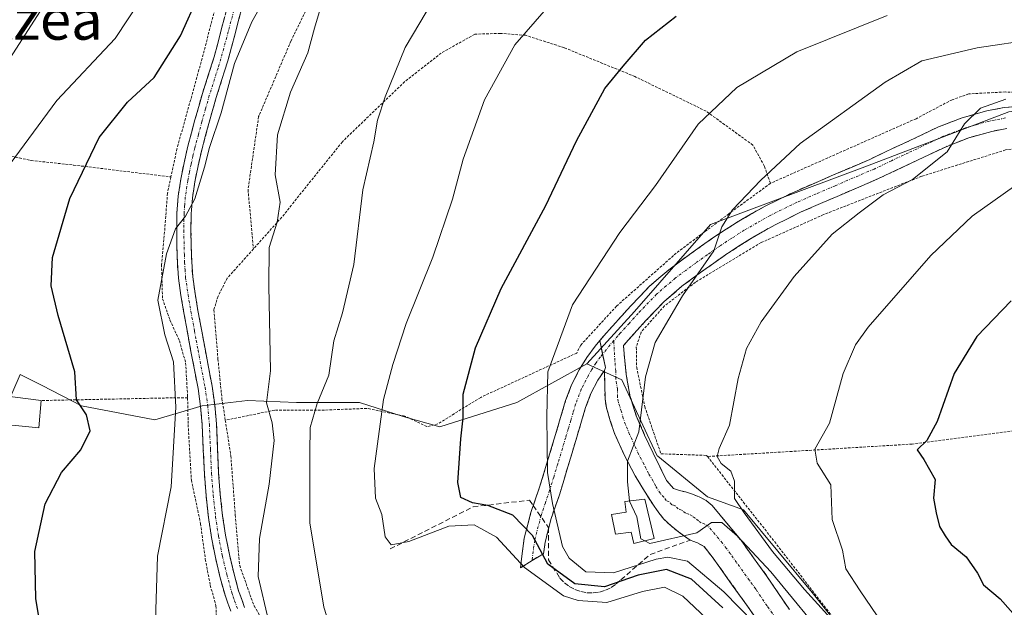
# Model space of a CAD drawing. Units: metres. Extents: x 589968 to 593394, y 4761411 to 4763770.
# Drawn here: x 591432 to 591623, y 4762809 to 4762923 of the extents above; entities that cross this region are included whole.
import ezdxf
from ezdxf.enums import TextEntityAlignment as Align

# ---------------------------------------------------------------- set-up
doc = ezdxf.new("R2010")
doc.units = ezdxf.units.M
doc.header["$MEASUREMENT"] = 0
for name, pattern in [('TRAZO_Y_PUNTO', [1, 0.5, -0.25, 0, -0.25]), ('TRAZOS', [0.75, 0.5, -0.25]), ('TRAZOSX2', [1.5, 1, -0.5])]:
    doc.linetypes.add(name, pattern=pattern)
for name, color, linetype, lineweight in [('Alambrada', 19, 'TRAZOS', 0), ('Camino', 19, 'TRAZOSX2', 0), ('Camino Cxs', 19, 'Continuous', 0), ('Camino eje', 19, 'TRAZO_Y_PUNTO', 0), ('Curva de nivel maestra', 36, 'Continuous', 30), ('Curva de nivel normal', 36, 'Continuous', 0), ('Depósito genérico', 232, 'Continuous', 0), ('Depósito genérico Cxs', 232, 'Continuous', 0), ('Edificación', 1, 'Continuous', 13), ('Edificación Cxs', 1, 'Continuous', 13), ('Obra de contención lineal', 1, 'TRAZOSX2', 13), ('Pastizal CxS', 92, 'Continuous', 0), ('Prado CxS', 92, 'Continuous', 0), ('Texto cartográfico', 19, 'Continuous', 0)]:
    doc.layers.add(name, color=color, linetype=linetype, lineweight=lineweight)
doc.styles.add('Arial', font='txt', dxfattribs={"height": 0.2})

# ---------------------------------------------------------------- blocks, each defined once
blk = doc.blocks.new('*U151')
at = {"layer": 'Prado CxS', "color": 92, "linetype": 'Continuous', "lineweight": 0}
blk.add_polyline3d([(591623.9929, 4762904.6719, 691.6802), (591596.0619, 4762894.0077, 689.3182), (591566.0993, 4762882.8357, 685.048), (591551.3683, 4762865.9719, 684.1225), (591542.1157, 4762855.7691, 682.699), (591528.5455, 4762848.3023, 679.1536), (591513.6157, 4762843.5549, 674.4721), (591506.4887, 4762845.5903, 672.4789), (591498.0057, 4762848.3023, 669.5678), (591485.7913, 4762848.3021, 664.7755), (591476.2889, 4762848.6417, 658.7922), (591467.4703, 4762847.6263, 655.8491), (591458.3073, 4762844.9107, 654.4947), (591444.0575, 4762847.6263, 650.1456), (591436.4171, 4762851.5543, 647.8599), (591432.1791, 4762853.7333, 646.303), (591425.3919, 4762838.1233, 646.9409)], dxfattribs=at)
blk = doc.blocks.new('*U185')
at = {"layer": 'Curva de nivel normal', "color": 36, "linetype": 'Continuous', "lineweight": 0}
blk.add_polyline3d([(591436.02, 4762924.09, 640), (591430.3, 4762915.23, 640)], dxfattribs=at)
blk = doc.blocks.new('*U187')
at = {"layer": 'Curva de nivel normal', "color": 36, "linetype": 'Continuous', "lineweight": 0}
blk.add_polyline3d([(591550.442, 4762829.1502, 685), (591550.42, 4762829.2, 685), (591550, 4762832.91, 685), (591550.01, 4762836.91, 685), (591552.24, 4762842.58, 685), (591553.52, 4762853.24, 685), (591555.38, 4762859.93, 685), (591560.68, 4762868.95, 685), (591566.79, 4762877.71, 685), (591568.3, 4762882.35, 685), (591570.38, 4762885.66, 685), (591575.86, 4762891.4, 685), (591583.51, 4762898.54, 685), (591600, 4762910.46, 685), (591607.15, 4762914.62, 685), (591617.9, 4762917.08, 685), (591640.52, 4762920.45, 685)], dxfattribs=at)
blk = doc.blocks.new('*U189')
at = {"layer": 'Curva de nivel normal', "color": 36, "linetype": 'Continuous', "lineweight": 0}
blk.add_polyline3d([(591565.3, 4762806.41, 670), (591560.74, 4762810.69, 670), (591557.22, 4762812.46, 670), (591552.91, 4762811.61, 670), (591546.04, 4762809.46, 670), (591540.43, 4762809.82, 670), (591537.59, 4762810.79, 670), (591530.01, 4762816.25, 670), (591524.57, 4762822.14, 670), (591520.26, 4762824.52, 670), (591515.32, 4762824.26, 670), (591507.61, 4762821.31, 670), (591504.16, 4762820.67, 670), (591502.97, 4762822.21, 670), (591502.32, 4762826.55, 670), (591501.14, 4762829.7, 670), (591500.87, 4762835.44, 670), (591502.65, 4762848.89, 670), (591504.49, 4762855.65, 670), (591507.07, 4762863.63, 670), (591512.22, 4762876.5, 670), (591516.04, 4762887.77, 670), (591518.16, 4762895.5, 670), (591522.29, 4762906.99, 670), (591528.13, 4762917.71, 670), (591538.26, 4762929.32, 670)], dxfattribs=at)
blk = doc.blocks.new('*U191')
at = {"layer": 'Curva de nivel normal', "color": 36, "linetype": 'Continuous', "lineweight": 0}
blk.add_polyline3d([(591522.0553, 4762756.7239, 665), (591520, 4762759.92, 665), (591514.7, 4762765.78, 665), (591508.8, 4762775.38, 665), (591501.77, 4762783.68, 665), (591496.17, 4762792.69, 665), (591491.1, 4762808.57, 665), (591488.38, 4762824.91, 665), (591488.37, 4762838.58, 665), (591488.47, 4762843.44, 665), (591489.8, 4762848.06, 665), (591492.06, 4762853.56, 665), (591493.01, 4762860.27, 665), (591494.72, 4762865.7, 665), (591496.9, 4762875.08, 665), (591498.66, 4762889.53, 665), (591500.8, 4762898.9, 665), (591501.49, 4762903.07, 665), (591503.02, 4762907.58, 665), (591506.88, 4762917.18, 665), (591516.45, 4762933.32, 665)], dxfattribs=at)
blk = doc.blocks.new('*U192')
at = {"layer": 'Curva de nivel normal', "color": 36, "linetype": 'Continuous', "lineweight": 0}
blk.add_polyline3d([(591592.03, 4762803.48, 690), (591584.39, 4762811.96, 690), (591578.15, 4762819.39, 690), (591572.63, 4762826.86, 690), (591570.75, 4762829.66, 690), (591570.76, 4762832.99, 690), (591570.04, 4762834.93, 690), (591568.2, 4762836.43, 690), (591567.42, 4762837.81, 690), (591567.83, 4762839.35, 690), (591569.83, 4762843.89, 690), (591571.49, 4762852.94, 690), (591573.11, 4762858.76, 690), (591575.94, 4762863.91, 690), (591582.38, 4762872.76, 690), (591589.75, 4762880.98, 690), (591594.96, 4762885.1, 690), (591599.65, 4762888.58, 690), (591605.31, 4762891.58, 690), (591612.06, 4762896.91, 690), (591615.39, 4762902.36, 690), (591618.51, 4762905.38, 690), (591623.44, 4762907.13, 690)], dxfattribs=at)
blk = doc.blocks.new('*U194')
at = {"layer": 'Curva de nivel normal', "color": 36, "linetype": 'Continuous', "lineweight": 0}
blk.add_polyline3d([(591480.38, 4762806, 660), (591478.38, 4762814.51, 660), (591478.61, 4762821.91, 660), (591480.51, 4762832.45, 660), (591481.44, 4762840.92, 660), (591481.1, 4762844.32, 660), (591480, 4762848.22, 660), (591480.76, 4762854.44, 660), (591480.41, 4762870.91, 660), (591480.47, 4762878.36, 660), (591482.04, 4762883.27, 660), (591482.65, 4762887.18, 660), (591481.66, 4762892.44, 660), (591482.08, 4762900.23, 660), (591484.62, 4762908.49, 660), (591487.97, 4762916.16, 660), (591489.3, 4762920.9, 660), (591490.36, 4762924.62, 660)], dxfattribs=at)
blk = doc.blocks.new('*U198')
at = {"layer": 'Curva de nivel normal', "color": 36, "linetype": 'Continuous', "lineweight": 0}
blk.add_polyline3d([(591458.42, 4762805.98, 655), (591458.85, 4762818.46, 655), (591461.48, 4762831.92, 655), (591462.41, 4762847.36, 655), (591461.94, 4762856.17, 655), (591460.22, 4762861.44, 655), (591458.9, 4762868.13, 655), (591460.57, 4762877.1, 655), (591462.34, 4762881.99, 655), (591464.27, 4762884.47, 655), (591466.04, 4762887.81, 655), (591467.96, 4762893.93, 655), (591468.89, 4762897.78, 655), (591471.18, 4762904.48, 655), (591473.79, 4762914.04, 655), (591477.13, 4762922.16, 655), (591486.85, 4762939.35, 655)], dxfattribs=at)
blk = doc.blocks.new('*U199')
at = {"layer": 'Curva de nivel normal', "color": 36, "linetype": 'Continuous', "lineweight": 0}
blk.add_polyline3d([(591455.51, 4762926.41, 645), (591450.63, 4762918.92, 645), (591439.3, 4762906.86, 645), (591429.34, 4762893.36, 645), (591423.97, 4762878.3, 645), (591420.8, 4762862.38, 645), (591421.06, 4762853.53, 645), (591422.96, 4762848.24, 645), (591423.14, 4762841.24, 645), (591422.05, 4762834.86, 645), (591420.11, 4762828.02, 645), (591418.48, 4762818.52, 645), (591418.06, 4762806.57, 645), (591419.48, 4762794.23, 645), (591418.71, 4762787.68, 645), (591419.5, 4762783.28, 645), (591423.77, 4762774.36, 645), (591426.74, 4762769.66, 645), (591428.52, 4762766.58, 645), (591431.07, 4762763.19, 645), (591432.55, 4762760.81, 645), (591434.37, 4762758.26, 645), (591434.5007, 4762757.9174, 645)], dxfattribs=at)
blk = doc.blocks.new('*U202')
at = {"layer": 'Curva de nivel normal', "color": 36, "linetype": 'Continuous', "lineweight": 0}
blk.add_polyline3d([(591580.46, 4762799.52, 680), (591568.72, 4762811.55, 680), (591561.63, 4762817.49, 680), (591557.86, 4762818.23, 680), (591555.55, 4762817.87, 680), (591547.3, 4762815.2, 680), (591541.91, 4762815.41, 680), (591538.71, 4762818.08, 680), (591537.4, 4762820.3, 680), (591535.44, 4762828.68, 680), (591534.47, 4762834.67, 680), (591534.35, 4762845.56, 680), (591534.54, 4762854.24, 680), (591539.32, 4762867.24, 680), (591548.54, 4762881.24, 680), (591555.43, 4762890.41, 680), (591563.73, 4762902.28, 680), (591571.23, 4762909.4, 680), (591582.88, 4762916.33, 680), (591600.38, 4762923.36, 680)], dxfattribs=at)
blk = doc.blocks.new('*U204')
at = {"layer": 'Curva de nivel maestra', "color": 36, "linetype": 'Continuous', "lineweight": 30}
blk.add_polyline3d([(591568.54, 4762808.44, 675), (591562.46, 4762814.02, 675), (591557.58, 4762815.85, 675), (591552.06, 4762814.75, 675), (591545.54, 4762812.48, 675), (591539.83, 4762813.07, 675), (591534.58, 4762816.9, 675), (591531.58, 4762822.48, 675), (591527.8, 4762826.4, 675), (591522.92, 4762828.27, 675), (591519.96, 4762828.8, 675), (591517.69, 4762829.84, 675), (591517.09, 4762832.74, 675), (591517.67, 4762841.25, 675), (591518.12, 4762845.28, 675), (591518.13, 4762849.92, 675), (591520.55, 4762858.91, 675), (591525.48, 4762870.4, 675), (591534.2, 4762886.54, 675), (591540.11, 4762899.06, 675), (591545.63, 4762909.24, 675), (591549.18, 4762913.57, 675), (591553.51, 4762918.57, 675), (591559.46, 4762923.24, 675)], dxfattribs=at)
blk = doc.blocks.new('*U206')
at = {"layer": 'Curva de nivel maestra', "color": 36, "linetype": 'Continuous', "lineweight": 30}
blk.add_polyline3d([(591436.94, 4762799.58, 650), (591435.18, 4762810.24, 650), (591435.04, 4762819.34, 650), (591437.05, 4762828.62, 650), (591440.21, 4762834.71, 650), (591443.94, 4762839.08, 650), (591445.78, 4762842.8, 650), (591445.04, 4762845.91, 650), (591443.11, 4762848.82, 650), (591442.76, 4762854.2, 650), (591439.52, 4762865.16, 650), (591438.16, 4762870.91, 650), (591438.46, 4762876.4, 650), (591441.79, 4762887.87, 650), (591447.52, 4762899.73, 650), (591452.98, 4762906.58, 650), (591458.17, 4762911.33, 650), (591463.27, 4762919.47, 650), (591470.37, 4762935.29, 650)], dxfattribs=at)

msp = doc.modelspace()

# ---------------------------------------------------------------- linework, layer by layer
at = {"layer": 'Alambrada', "color": 19, "linetype": 'TRAZOS', "lineweight": 0}
for points in [[(591559.46, 4763042.33, 645.12), (591557.8, 4763039.65, 645.04), (591553.87, 4763036, 644.67), (591544.78, 4763027.41, 644.56), (591536.38, 4763018.8, 645.38), (591525.82, 4763006.86, 645.93), (591517.16, 4762996.83, 645.88), (591509.53, 4762983.44, 646.75), (591505.69, 4762976.3, 646.89), (591501.93, 4762971.71, 647.59), (591497.82, 4762968.5, 647.97), (591494.56, 4762966.13, 648.2), (591490.48, 4762962.85, 648.82), (591487.41, 4762959.85, 649.02), (591484.64, 4762955.89, 649.23), (591480.09, 4762949.66, 649.73), (591476.28, 4762942.21, 650.25), (591474.46, 4762936.57, 650.72), (591472.76, 4762932.76, 650.96), (591470.73, 4762927.42, 651.11), (591466.87, 4762912.84, 652.48), (591462.6, 4762897.54, 653.6), (591461.42, 4762892.05, 654.09)], [(591569.28, 4763007.72, 649.2), (591569.01, 4763007.72, 649.16), (591565.96, 4763007.23, 648.86), (591560.65, 4763005.23, 649.28), (591554.32, 4763000.68, 650.89), (591548.6, 4762997.68, 651.55), (591543.03, 4762993.17, 652.45), (591537.69, 4762986.72, 653.7), (591533.73, 4762979.09, 654.07), (591528.85, 4762973.19, 654.84), (591521.03, 4762966.26, 655.57), (591511.53, 4762956.66, 656.42), (591500.23, 4762944.93, 657.62), (591491.85, 4762933.01, 659.36), (591484.71, 4762918.43, 658.69), (591478.44, 4762903.77, 658.76), (591476.39, 4762889.56, 658.9), (591477.43, 4762878.08, 658.83)], [(591416.28, 4762951.81, 642.69), (591415.05, 4762946.18, 640.51), (591413.44, 4762939.65, 638.8), (591412.32, 4762933.15, 637.89), (591410.98, 4762926.23, 636.69), (591410.6, 4762920.5, 635.65), (591410.57, 4762919.43, 635.48), (591410.46, 4762916.43, 635.3), (591410.96, 4762912.22, 635.68), (591411.91, 4762908.49, 637.06), (591413.1, 4762905.66, 637.89), (591414.62, 4762903.65, 638.67), (591417.51, 4762901.73, 639.77), (591421.71, 4762899.42, 641.58), (591429.8, 4762896.21, 644.6), (591434.28, 4762895.25, 646.25), (591442.55, 4762894.36, 649.45), (591461.42, 4762892.05, 654.09)], [(591577.76, 4762890.82, 685.27), (591576.57, 4762894.18, 684.28), (591574.35, 4762898.23, 682.87), (591565.27, 4762904.82, 679.83), (591551.46, 4762911.54, 675.69), (591537.71, 4762917.14, 671.98), (591530.26, 4762919.54, 670.4), (591525.35, 4762919.92, 669.11), (591520.39, 4762919.76, 668.11), (591513.89, 4762916.1, 667.18), (591506.78, 4762910.54, 665.92), (591494.69, 4762898.9, 663.04), (591482.96, 4762884.26, 660.11), (591477.43, 4762878.08, 658.83)], [(591655.62, 4762908.09, 691.02), (591651.35, 4762908.09, 690.72), (591631.8, 4762908.48, 689.74), (591623.32, 4762908.54, 689.1), (591616.23, 4762908.18, 688.45), (591613.01, 4762907.04, 688.43), (591606.02, 4762903.36, 688.35), (591577.76, 4762890.82, 685.27)], [(591679.26, 4762888.09, 696.7), (591678.52, 4762899.61, 693.19), (591657.19, 4762899.56, 693.31), (591638.55, 4762899.66, 693.06), (591623.39, 4762897.3, 692.15), (591607.1, 4762892.18, 690.06), (591588.06, 4762884.74, 688.56), (591575.96, 4762879.3, 687.03), (591563.21, 4762871.61, 685.11), (591557.21, 4762867.04, 684.12), (591552.67, 4762861.94, 683.63), (591551.73, 4762859.03, 683.93), (591551.8, 4762855.1, 684.13), (591553.37, 4762847.47, 684.87), (591556.51, 4762838.32, 686.01), (591565.36, 4762838.01, 689.14), (591565.53, 4762837.81, 689.17)], [(591461.42, 4762892.05, 654.09), (591460.76, 4762888.9, 654.22), (591460.19, 4762881.38, 654.63), (591459.6, 4762875.06, 654.9), (591459.8, 4762868.42, 655.14), (591461.24, 4762864.26, 655.18), (591463.1, 4762860.25, 655.21), (591464.28, 4762855.97, 655.3), (591464.64, 4762849.83, 655.28), (591464.66, 4762849.19, 655.27)], [(591577.76, 4762890.82, 685.27), (591569.68, 4762884.9, 684.55), (591559.48, 4762877.28, 683.54), (591547.87, 4762866.96, 682.13), (591540.94, 4762859.41, 681.59), (591540.17, 4762857.88, 681.43), (591521.53, 4762849.28, 675.88), (591513.24, 4762844.13, 673.54), (591511.08, 4762843.6, 672.88), (591506.82, 4762845.63, 671.4), (591499.44, 4762847.14, 668.9), (591491.19, 4762846.8, 665.65), (591481.59, 4762846.8, 660.46), (591471.98, 4762844.83, 656.05)], [(591679.26, 4762888.09, 696.7), (591680.05, 4762875.99, 700.04), (591681.88, 4762856.18, 706.35), (591681.85, 4762852.8, 706.88), (591681.19, 4762851.55, 707.26), (591679.71, 4762850.9, 707.49), (591673.17, 4762849.19, 707.89), (591657.12, 4762846.93, 707.81), (591628.73, 4762843.27, 704.64), (591605.26, 4762840.21, 699.26), (591581.94, 4762838.79, 693.32), (591565.53, 4762837.81, 689.17)], [(591477.43, 4762878.08, 658.83), (591472.35, 4762872.4, 657.05), (591470.57, 4762868.9, 656.66), (591469.75, 4762866.24, 656.49), (591470.02, 4762863.11, 656.53), (591470.55, 4762856.71, 656.31), (591471.32, 4762849.06, 655.88), (591471.98, 4762844.83, 656.05)], [(591464.66, 4762849.19, 655.27), (591461.71, 4762849.18, 654.82), (591436.26, 4762848.66, 646.87)], [(591464.66, 4762849.19, 655.27), (591464.77, 4762843.98, 655.31), (591465.39, 4762833.22, 656.08), (591467.19, 4762824.76, 656.59), (591468.1, 4762817.86, 656.94), (591469.07, 4762812.8, 657.25), (591470.15, 4762808.8, 657.59), (591470.34, 4762804.94, 657.54), (591469.35, 4762800.98, 657.07), (591467.64, 4762791.99, 656.03), (591467.74, 4762778.93, 654.74), (591467.67, 4762771.43, 653.27), (591455.27, 4762766.28, 649.7), (591449.89, 4762764.05, 648.9)], [(591471.98, 4762844.83, 656.05), (591473.05, 4762837.93, 656.61), (591473.92, 4762826.45, 657.76), (591474.77, 4762816.66, 658.42), (591477.55, 4762808.79, 658.88), (591481.6, 4762802.05, 660.1), (591487.26, 4762793.22, 660.55), (591493.8, 4762788.19, 662.43), (591506.8, 4762778.4, 664.68), (591522.44, 4762766.77, 666.96), (591525.77, 4762766.81, 667.41)], [(591565.53, 4762837.81, 689.17), (591578.55, 4762821.28, 690.93), (591593.48, 4762801.91, 689.43), (591604.21, 4762787.04, 688.46), (591614.64, 4762774.33, 688.13), (591623.14, 4762766.42, 688.82), (591623.19, 4762762.97, 687.36), (591640.92, 4762756.08, 687.77), (591663.14, 4762746.33, 687.54), (591681.45, 4762736.94, 685.95), (591686.6, 4762732.96, 685.26)]]:
    msp.add_polyline3d(points, dxfattribs=at)
at = {"layer": 'Camino', "color": 19, "linetype": 'TRAZOSX2', "lineweight": 0}
for points in [[(591473.04, 4762807.78), (591472.47, 4762809.34), (591471.92, 4762810.9), (591470.93, 4762814.53), (591470.05, 4762818.19), (591469.3, 4762822.05), (591468.71, 4762825.94), (591468.25, 4762830.16), (591467.91, 4762834.39), (591467.71, 4762839.17), (591467.49, 4762843.95), (591467.18, 4762847.49), (591466.68, 4762850.99), (591465.32, 4762858.19), (591463.94, 4762865.67), (591463.37, 4762869.02), (591462.9, 4762872.39), (591462.68, 4762875.41), (591462.6, 4762878.43), (591462.54, 4762881.71), (591462.58, 4762884.99), (591462.84, 4762888.31), (591463.33, 4762891.6), (591463.97, 4762894.82), (591464.72, 4762898.02), (591466.09, 4762903.15), (591467.54, 4762908.24), (591469.8, 4762915.36), (591471.2, 4762920.58), (591472.58, 4762925.81)], [(591475.25, 4762925.04), (591473.88, 4762919.86), (591472.46, 4762914.58), (591471.32, 4762910.96), (591470.2, 4762907.44), (591468.76, 4762902.41), (591467.42, 4762897.34), (591466.68, 4762894.24), (591466.07, 4762891.12), (591465.6, 4762887.99), (591465.35, 4762884.87), (591465.31, 4762881.72), (591465.37, 4762878.5), (591465.46, 4762875.55), (591465.66, 4762872.68), (591466.11, 4762869.44), (591466.67, 4762866.15), (591467.36, 4762862.43), (591468.04, 4762858.7), (591468.72, 4762855.11), (591469.42, 4762851.45), (591469.94, 4762847.81), (591470.26, 4762844.14), (591470.48, 4762839.29), (591470.68, 4762834.56), (591471.01, 4762830.42), (591471.46, 4762826.3), (591472.03, 4762822.52), (591472.76, 4762818.78), (591473.62, 4762815.22), (591474.57, 4762811.73), (591475.09, 4762810.27), (591475.73, 4762808.51)], [(591544.65, 4762860.29), (591545.39, 4762861.17), (591547.08, 4762863.07), (591550.59, 4762866.97), (591554.23, 4762870.77), (591558.02, 4762874.04), (591562.05, 4762877.01), (591566.76, 4762880.34), (591571.6, 4762883.47), (591576.74, 4762886.39), (591582.02, 4762888.99), (591589.51, 4762892.24), (591597.01, 4762895.46), (591603.68, 4762898.6), (591610.36, 4762901.76), (591614.97, 4762903.54), (591619.76, 4762904.88), (591623.09, 4762905.53), (591626.44, 4762905.79)], [(591623.64, 4762901.46), (591620.71, 4762900.89), (591616.26, 4762899.65), (591611.97, 4762897.99), (591598.7, 4762891.72), (591591.14, 4762888.47), (591583.74, 4762885.27), (591578.65, 4762882.76), (591573.73, 4762879.97), (591569.05, 4762876.95), (591564.45, 4762873.69), (591560.58, 4762870.83), (591557.05, 4762867.79), (591553.59, 4762864.18), (591550.13, 4762860.35), (591549.23, 4762859.32), (591549.35, 4762857.75), (591549.78, 4762853.7), (591550.5, 4762849.67), (591551.73, 4762845.71), (591553.35, 4762841.91), (591554.97, 4762838.43), (591556.71, 4762834.99), (591557.61, 4762833.11), (591558.95, 4762831.6), (591560.1, 4762831.19), (591561.27, 4762830.91), (591562.6, 4762830.47), (591563.92, 4762829.99), (591565.29, 4762829.28), (591566.47, 4762828.27), (591571.99, 4762821.6), (591577.01, 4762814.64), (591581.43, 4762808.12)], [(591531.49, 4762817.6), (591529.23, 4762816.18), (591529.47, 4762817.94), (591530, 4762821.95), (591531.28, 4762826.93), (591532.96, 4762831.83), (591534.52, 4762836.95), (591536.07, 4762842.08), (591537.04, 4762845.36), (591538.02, 4762848.64), (591539.18, 4762851.68), (591540.66, 4762854.59), (591542.1, 4762857), (591543.75, 4762859.23), (591544.65, 4762860.29)], [(591545.56, 4762854.52), (591544.25, 4762852.61), (591542.93, 4762850.02), (591541.9, 4762847.32), (591540.97, 4762844.19), (591539.99, 4762840.9), (591538.44, 4762835.77), (591536.86, 4762830.56), (591535.21, 4762825.76), (591534.03, 4762821.17), (591533.73, 4762818.94), (591531.49, 4762817.6)], [(591576.36, 4762804.47), (591572.76, 4762809.49), (591570.36, 4762812.85), (591567.96, 4762816.23), (591566.45, 4762818.33), (591564.88, 4762820.32), (591563.61, 4762821.03), (591562.2, 4762821.59), (591561.06, 4762822.35), (591559.94, 4762823.17), (591558.47, 4762824.33), (591557.09, 4762825.63), (591556.09, 4762826.86), (591555.19, 4762828.16), (591553.29, 4762831.07), (591551.51, 4762834.03), (591549.38, 4762838.1), (591547.52, 4762842.29), (591546.66, 4762844.75), (591545.94, 4762847.25), (591545.66, 4762849.01), (591545.56, 4762854.52)]]:
    msp.add_lwpolyline(points, dxfattribs=at)
at = {"layer": 'Camino Cxs', "color": 19, "linetype": 'Continuous', "lineweight": 0}
msp.add_lwpolyline([(591544.65, 4762860.29), (591545.76, 4762855.05), (591545.56, 4762854.52)], dxfattribs=at)
msp.add_lwpolyline([(591544.65, 4762860.29), (591545.76, 4762855.05), (591545.56, 4762854.52)], dxfattribs=at)
for points in [[(591475.25, 4762925.04, 652.88), (591474.57, 4762922.45, 653.27), (591473.88, 4762919.86, 653.53), (591473.17, 4762917.22, 653.68), (591472.46, 4762914.58, 653.67), (591471.32, 4762910.96, 653.7), (591470.2, 4762907.44, 654.16), (591469.48, 4762904.93, 654.23), (591468.76, 4762902.41, 654.3), (591468.09, 4762899.88, 654.36), (591467.42, 4762897.34, 654.32), (591466.68, 4762894.24, 654.22), (591466.07, 4762891.12, 654.57), (591465.6, 4762887.99, 654.98), (591465.35, 4762884.87, 655.16), (591465.31, 4762881.72, 655.42), (591465.37, 4762878.5, 655.75), (591465.46, 4762875.55, 655.73), (591465.66, 4762872.68, 655.72), (591466.11, 4762869.44, 655.75), (591466.67, 4762866.15, 655.77), (591467.36, 4762862.43, 655.88), (591468.04, 4762858.7, 655.98), (591468.72, 4762855.11, 655.93), (591469.42, 4762851.45, 655.84), (591469.94, 4762847.81, 655.77), (591470.26, 4762844.14, 655.84), (591470.48, 4762839.29, 656.13), (591470.68, 4762834.56, 656.49), (591471.01, 4762830.42, 656.72), (591471.46, 4762826.3, 656.97), (591472.03, 4762822.52, 657.39), (591472.76, 4762818.78, 657.89), (591473.62, 4762815.22, 658.13), (591474.57, 4762811.73, 658.24), (591475.09, 4762810.27, 658.27), (591475.73, 4762808.51, 658.29)], [(591473.04, 4762807.78, 658.07), (591472.47, 4762809.34, 658.02), (591471.92, 4762810.9, 657.93), (591470.93, 4762814.53, 657.63), (591470.05, 4762818.19, 657.29), (591469.3, 4762822.05, 656.96), (591468.71, 4762825.94, 656.7), (591468.25, 4762830.16, 656.54), (591467.91, 4762834.39, 656.47), (591467.71, 4762839.17, 656.08), (591467.49, 4762843.95, 655.77), (591467.18, 4762847.49, 655.63), (591466.68, 4762850.99, 655.59), (591466, 4762854.59, 655.55), (591465.32, 4762858.19, 655.49), (591464.63, 4762861.93, 655.45), (591463.94, 4762865.67, 655.5), (591463.37, 4762869.02, 655.56), (591462.9, 4762872.39, 655.5), (591462.68, 4762875.41, 655.42), (591462.6, 4762878.43, 655.32), (591462.54, 4762881.71, 655.05), (591462.58, 4762884.99, 654.8), (591462.84, 4762888.31, 654.59), (591463.33, 4762891.6, 654.28), (591463.97, 4762894.82, 653.95), (591464.72, 4762898.02, 653.69), (591465.41, 4762900.59, 653.52), (591466.09, 4762903.15, 653.44), (591466.82, 4762905.7, 653.44), (591467.54, 4762908.24, 653.45), (591468.67, 4762911.8, 653), (591469.8, 4762915.36, 652.67), (591470.5, 4762917.97, 652.59), (591471.2, 4762920.58, 652.46), (591471.89, 4762923.2, 652.4)], [(591574.56, 4762806.98, 679.9), (591572.76, 4762809.49, 680.97), (591570.36, 4762812.85, 681.2), (591567.96, 4762816.23, 681.7), (591566.45, 4762818.33, 683.54), (591564.88, 4762820.32, 683.22), (591563.61, 4762821.03, 683.12), (591562.2, 4762821.59, 683.22), (591561.06, 4762822.35, 684.05), (591559.94, 4762823.17, 685.24), (591558.47, 4762824.33, 685.88), (591557.09, 4762825.63, 686.02), (591556.09, 4762826.86, 685.95), (591555.19, 4762828.16, 685.7), (591553.29, 4762831.07, 685.35), (591551.51, 4762834.03, 685.23), (591549.38, 4762838.1, 684.3), (591547.52, 4762842.29, 683.59), (591546.66, 4762844.75, 683.32), (591545.94, 4762847.25, 683.08), (591545.66, 4762849.01, 682.91), (591545.61, 4762851.77, 682.66), (591545.56, 4762854.52, 682.44), (591545.76, 4762855.05, 682.44), (591545.2, 4762857.67, 682.24), (591544.65, 4762860.29, 682.13), (591545.39, 4762861.17, 682.24), (591547.08, 4762863.07, 682.56), (591548.84, 4762865.02, 682.55), (591550.59, 4762866.97, 682.74), (591552.41, 4762868.87, 683), (591554.23, 4762870.77, 683.02), (591556.13, 4762872.41, 683.29), (591558.02, 4762874.04, 683.53), (591560.04, 4762875.53, 683.82), (591562.05, 4762877.01, 684.23), (591564.41, 4762878.68, 684.44), (591566.76, 4762880.34, 684.57), (591569.18, 4762881.91, 684.85), (591571.6, 4762883.47, 685.27), (591574.17, 4762884.93, 685.37), (591576.74, 4762886.39, 685.74), (591579.38, 4762887.69, 686), (591582.02, 4762888.99, 686.11), (591585.77, 4762890.62, 686.34), (591589.51, 4762892.24, 686.76), (591593.26, 4762893.85, 687.22), (591597.01, 4762895.46, 687.67), (591600.35, 4762897.03, 688.04), (591603.68, 4762898.6, 688.47), (591607.02, 4762900.18, 688.84), (591610.36, 4762901.76, 689.22), (591614.97, 4762903.54, 689.83), (591619.76, 4762904.88, 689.95), (591623.09, 4762905.53, 690.04), (591626.44, 4762905.79, 690.24)], [(591623.64, 4762901.46, 691.11), (591620.71, 4762900.89, 690.85), (591616.26, 4762899.65, 690.22), (591611.97, 4762897.99, 689.83), (591607.55, 4762895.9, 689.35), (591603.12, 4762893.81, 688.59), (591598.7, 4762891.72, 688.56), (591594.92, 4762890.1, 688.2), (591591.14, 4762888.47, 687.11), (591587.44, 4762886.87, 687.43), (591583.74, 4762885.27, 687.21), (591581.2, 4762884.02, 686.68), (591578.65, 4762882.76, 686.48), (591576.19, 4762881.37, 686.44), (591573.73, 4762879.97, 686.06), (591571.39, 4762878.46, 685.32), (591569.05, 4762876.95, 685.42), (591566.75, 4762875.32, 685.42), (591564.45, 4762873.69, 685.09), (591560.58, 4762870.83, 684.57), (591557.05, 4762867.79, 683.92), (591555.32, 4762865.99, 683.84), (591553.59, 4762864.18, 683.59), (591551.86, 4762862.27, 683.31), (591550.13, 4762860.35, 683.26), (591549.23, 4762859.32, 683.14), (591549.35, 4762857.75, 683.29), (591549.78, 4762853.7, 683.58), (591550.5, 4762849.67, 683.91), (591551.73, 4762845.71, 684.42), (591553.35, 4762841.91, 685.22), (591554.97, 4762838.43, 685.7), (591556.71, 4762834.99, 685.89), (591557.61, 4762833.11, 686.05), (591558.95, 4762831.6, 686.22), (591560.1, 4762831.19, 686.31), (591561.27, 4762830.91, 686.37), (591562.6, 4762830.47, 686.43), (591563.92, 4762829.99, 686.43), (591565.29, 4762829.28, 686.26), (591566.47, 4762828.27, 685.89), (591569.23, 4762824.94, 685.61), (591571.99, 4762821.6, 684.85), (591574.5, 4762818.12, 685.67), (591577.01, 4762814.64, 683.99), (591579.22, 4762811.38, 683.25), (591581.43, 4762808.12, 681.89)]]:
    msp.add_polyline3d(points, dxfattribs=at)
msp.add_polyline3d([(591545.56, 4762854.52, 682.44), (591544.25, 4762852.61, 682.35), (591542.93, 4762850.02, 682.22), (591541.9, 4762847.32, 682.17), (591540.97, 4762844.19, 682.25), (591539.99, 4762840.9, 681.94), (591539.22, 4762838.34, 681.64), (591538.44, 4762835.77, 681.27), (591537.65, 4762833.17, 680.86), (591536.86, 4762830.56, 680.49), (591536.04, 4762828.16, 680.07), (591535.21, 4762825.76, 679.03), (591534.03, 4762821.17, 676.19), (591533.73, 4762818.94, 675.07), (591531.49, 4762817.6, 671.22), (591529.23, 4762816.18, 669.46), (591529.47, 4762817.94, 670.43), (591530, 4762821.95, 672.26), (591530.64, 4762824.44, 674.07), (591531.28, 4762826.93, 676.68), (591532.12, 4762829.38, 678.56), (591532.96, 4762831.83, 679.13), (591533.74, 4762834.39, 679.54), (591534.52, 4762836.95, 679.85), (591535.3, 4762839.52, 680.12), (591536.07, 4762842.08, 680.32), (591537.04, 4762845.36, 680.64), (591538.02, 4762848.64, 680.9), (591539.18, 4762851.68, 681.32), (591540.66, 4762854.59, 681.67), (591542.1, 4762857, 681.94), (591543.75, 4762859.23, 682.05), (591544.65, 4762860.29, 682.13), (591545.2, 4762857.67, 682.24), (591545.76, 4762855.05, 682.44), (591545.56, 4762854.52, 682.44)], close=True, dxfattribs=at)
at = {"layer": 'Camino eje', "color": 19, "linetype": 'TRAZO_Y_PUNTO', "lineweight": 0}
for points in [[(591473.92, 4762925.43), (591472.54, 4762920.22), (591471.13, 4762914.97), (591470.56, 4762913.16), (591468.87, 4762907.84), (591468.15, 4762905.3), (591467.43, 4762902.78), (591466.76, 4762900.25), (591466.07, 4762897.68), (591465.7, 4762896.13), (591465.33, 4762894.53), (591465.02, 4762892.97), (591464.7, 4762891.36), (591464.22, 4762888.15), (591464.09, 4762886.49), (591463.97, 4762884.93), (591463.93, 4762881.72), (591463.99, 4762878.47), (591464.03, 4762876.99), (591464.07, 4762875.48), (591464.17, 4762874.05), (591464.28, 4762872.54), (591464.74, 4762869.23), (591465.31, 4762865.91), (591466, 4762862.18), (591466.34, 4762860.32), (591466.68, 4762858.45), (591467.7, 4762853.05), (591468.05, 4762851.22), (591468.56, 4762847.65), (591468.88, 4762844.05), (591469.1, 4762839.23), (591469.3, 4762834.48), (591469.63, 4762830.29), (591470.09, 4762826.12), (591470.67, 4762822.29), (591471.41, 4762818.49), (591472.28, 4762814.88), (591473.25, 4762811.32), (591473.52, 4762810.54), (591473.78, 4762809.81), (591474.39, 4762808.15)], [(591623.37, 4762903.5), (591620.24, 4762902.89), (591618.01, 4762902.27), (591615.62, 4762901.6), (591611.17, 4762899.88), (591604.56, 4762896.75), (591601.22, 4762895.18), (591597.86, 4762893.59), (591590.33, 4762890.36), (591586.63, 4762888.76), (591582.88, 4762887.13), (591577.7, 4762884.58), (591575.13, 4762883.12), (591572.67, 4762881.72), (591570.25, 4762880.16), (591567.91, 4762878.65), (591565.55, 4762876.98), (591563.25, 4762875.35), (591561.32, 4762873.92), (591559.3, 4762872.44), (591557.54, 4762870.92), (591555.64, 4762869.28), (591552.09, 4762865.58), (591550.34, 4762863.63), (591548.61, 4762861.71), (591548.16, 4762861.2), (591547.35, 4762860.29)], [(591547.35, 4762860.29), (591545.2, 4762857.68)], [(591580.7, 4762803.78), (591577.1, 4762808.81), (591574.89, 4762812.07), (591573.69, 4762813.75), (591571.18, 4762817.23), (591569.98, 4762818.92), (591569.22, 4762819.97), (591568.44, 4762820.96), (591565.68, 4762824.3), (591565.04, 4762824.65), (591564.34, 4762824.93), (591563.77, 4762825.31), (591563.18, 4762825.82), (591562.62, 4762826.23), (591561.93, 4762826.58), (591561.27, 4762826.82), (591560.53, 4762827.4), (591559.87, 4762827.62), (591559.18, 4762828.27), (591558.6, 4762828.41), (591558.1, 4762829.03), (591557.52, 4762829.23), (591557.07, 4762829.88), (591556.4, 4762830.64), (591555.45, 4762832.09), (591555, 4762833.03), (591554.11, 4762834.51), (591553.24, 4762836.23), (591552.18, 4762838.27), (591551.37, 4762840.01), (591550.43, 4762842.1), (591549.63, 4762844), (591549.2, 4762845.23), (591548.84, 4762846.48), (591548.22, 4762848.46), (591548.08, 4762849.34), (591548.1, 4762850.85), (591547.75, 4762852.87), (591547.77, 4762854.38), (591547.56, 4762856.4), (591547.35, 4762860.29)], [(591545.2, 4762857.68), (591544.76, 4762857.14), (591543.87, 4762855.94), (591543.09, 4762854.66), (591542.46, 4762853.6), (591541.06, 4762850.85), (591539.96, 4762847.98), (591539.47, 4762846.34), (591539.01, 4762844.78), (591538.52, 4762843.14), (591538.03, 4762841.49), (591536.48, 4762836.36), (591535.7, 4762833.8), (591534.91, 4762831.2), (591534.09, 4762828.8), (591533.25, 4762826.35), (591532.02, 4762821.56), (591531.49, 4762817.6)]]:
    msp.add_lwpolyline(points, dxfattribs=at)
at = {"layer": 'Curva de nivel maestra', "color": 36, "linetype": 'Continuous', "lineweight": 30}
msp.add_polyline3d([(591624.49, 4762868.02, 700), (591617.81, 4762861.12, 700), (591613.41, 4762853.91, 700), (591610.13, 4762844.58, 700), (591608.09, 4762840.91, 700), (591606.24, 4762839.07, 700), (591607.52, 4762837.24, 700), (591609.74, 4762833.32, 700), (591609.41, 4762829.7, 700), (591609.94, 4762826.86, 700), (591610.54, 4762824.22, 700), (591611.65, 4762822.42, 700), (591612.82, 4762820.73, 700), (591615.75, 4762818.33, 700), (591617.94, 4762815.15, 700), (591619.12, 4762812.88, 700), (591622.33, 4762810.2, 700), (591626.83, 4762805.08, 700)], dxfattribs=at)
at = {"layer": 'Curva de nivel normal', "color": 36, "linetype": 'Continuous', "lineweight": 0}
for points in [[(591625.36, 4762890.44, 695), (591616.88, 4762884.45, 695), (591608.87, 4762876.8, 695), (591596.74, 4762862.91, 695), (591594.26, 4762859.47, 695), (591591.85, 4762853.91, 695), (591589.24, 4762844.24, 695), (591586.35, 4762839.22, 695), (591586.81, 4762836.48, 695), (591589.46, 4762832.3, 695), (591589.71, 4762825.6, 695), (591591.74, 4762819.65, 695), (591592.4, 4762815.98, 695), (591595.14, 4762811.72, 695), (591598.47, 4762806.9, 695), (591602.56, 4762803.18, 695), (591604.7, 4762800.91, 695), (591610.27, 4762797.66, 695), (591622.04, 4762788.58, 695), (591627.63, 4762784.38, 695)], [(591553.37, 4762821.43, 685), (591552.58, 4762821.82, 685), (591551.8, 4762826.08, 685), (591550.44, 4762829.15, 685)], [(591633.74, 4762753.3, 685), (591620.72, 4762759.85, 685), (591614.61, 4762766.25, 685), (591608.73, 4762775.39, 685), (591596.14, 4762791.99, 685), (591589.52, 4762801.18, 685), (591577.83, 4762815.4, 685), (591571.36, 4762822.37, 685), (591568.34, 4762824.98, 685), (591566.34, 4762825.02, 685), (591563.48, 4762822.99, 685), (591554.36, 4762820.93, 685), (591553.37, 4762821.43, 685)]]:
    msp.add_polyline3d(points, dxfattribs=at)
at = {"layer": 'Depósito genérico', "color": 232, "linetype": 'Continuous', "lineweight": 0}
msp.add_polyline3d([(591553.41, 4762829.49, 685.33), (591555.17, 4762821.87, 683.84), (591551.23, 4762820.9, 683.56), (591550.76, 4762823.1, 684.29), (591547.71, 4762822.72, 683.13), (591546.92, 4762826.53, 682.9), (591549.74, 4762826.99, 684.09), (591549.48, 4762829.04, 684.07), (591553.41, 4762829.49, 685.33)], dxfattribs=at)
at = {"layer": 'Depósito genérico Cxs', "color": 232, "linetype": 'Continuous', "lineweight": 0}
msp.add_polyline3d([(591553.41, 4762829.49, 685.33), (591555.17, 4762821.87, 683.84), (591551.23, 4762820.9, 683.56), (591550.76, 4762823.1, 684.29), (591547.71, 4762822.72, 683.13), (591546.92, 4762826.53, 682.9), (591549.74, 4762826.99, 684.09), (591549.48, 4762829.04, 684.07), (591553.41, 4762829.49, 685.33)], close=True, dxfattribs=at)
at = {"layer": 'Edificación', "color": 1, "linetype": 'Continuous', "lineweight": 13}
msp.add_polyline3d([(591436.26, 4762848.66, 646.87), (591435.82, 4762843.35, 645.5), (591427.23, 4762844.19, 645.6), (591428.67, 4762849.63, 645.75), (591436.26, 4762848.66, 646.87)], dxfattribs=at)
at = {"layer": 'Edificación Cxs', "color": 1, "linetype": 'Continuous', "lineweight": 13}
msp.add_polyline3d([(591436.26, 4762848.66, 646.87), (591435.82, 4762843.35, 645.5), (591427.23, 4762844.19, 645.6), (591428.67, 4762849.63, 645.75), (591436.26, 4762848.66, 646.87)], close=True, dxfattribs=at)
at = {"layer": 'Obra de contención lineal', "color": 1, "linetype": 'TRAZOSX2', "lineweight": 13}
msp.add_polyline3d([(591503.97, 4762819.87, 668.75), (591520.07, 4762828.02, 673.15), (591531.02, 4762829.33, 678.09), (591531.74, 4762828.29, 678.12), (591534.62, 4762824.08, 677.89), (591534.68, 4762824, 677.93), (591534.68, 4762817.73, 675.36), (591536.92, 4762814.17, 673.17), (591537.77, 4762813.29, 673), (591538.73, 4762812.56, 673.18), (591539.81, 4762811.98, 673.38), (591540.95, 4762811.58, 673.66), (591542.15, 4762811.36, 673.65), (591543.37, 4762811.33, 673.53), (591544.57, 4762811.49, 673.7), (591545.74, 4762811.84, 674.13), (591546.84, 4762812.37, 674.57), (591547.84, 4762813.06, 674.69), (591548.72, 4762813.89, 675.1), (591554.43, 4762818.76, 680.64), (591562.19, 4762821.59, 683.22)], dxfattribs=at)
at = {"layer": 'Pastizal CxS', "color": 92, "linetype": 'Continuous', "lineweight": 0}
for points in [[(591865.34, 4762811.91, 686.75), (591865.72, 4762790.41, 687.94), (591855.89, 4762777.08, 690.19), (591816.91, 4762773.96, 699.89), (591802.88, 4762808.26, 702.32), (591779.49, 4762828.53, 705.15), (591724.92, 4762859.72, 703.45), (591695.29, 4762876.87, 699.53), (591690.62, 4762897.13, 694.72), (591684.43, 4762906.2, 692.62), (591638.21, 4762906.7, 691.99), (591638.11, 4762906.69, 692), (591636.66, 4762906.48, 692.02), (591623.99, 4762904.67, 691.68), (591596.06, 4762894.01, 689.32), (591566.1, 4762882.84, 685.05), (591551.37, 4762865.97, 684.12), (591542.12, 4762855.77, 682.7)], [(591624.29, 4762763.69, 686.82), (591621.17, 4762766.94, 687.81), (591614.09, 4762775.98, 688.64), (591585.88, 4762811.43, 689.64), (591572.55, 4762827.46, 690.2), (591565.53, 4762829.98, 686.49), (591555.9, 4762837.85, 686.59), (591555.79, 4762837.93, 686.57), (591553.85, 4762842.09, 686.14), (591548.9, 4762852.71, 684.32), (591542.12, 4762855.77, 682.7), (591551.37, 4762865.97, 684.12), (591566.1, 4762882.84, 685.05), (591596.06, 4762894.01, 689.32), (591623.99, 4762904.67, 691.68)], [(591542.12, 4762855.77, 682.7), (591528.55, 4762848.3, 679.15), (591513.62, 4762843.55, 674.47), (591506.49, 4762845.59, 672.48), (591498.01, 4762848.3, 669.57), (591485.79, 4762848.3, 664.78), (591476.29, 4762848.64, 658.79), (591467.47, 4762847.63, 655.85), (591458.31, 4762844.91, 654.49), (591444.06, 4762847.63, 650.15), (591436.42, 4762851.55, 647.86), (591432.18, 4762853.73, 646.3), (591425.39, 4762838.12, 646.94), (591415.55, 4762802.5, 644.86), (591408.09, 4762790.28, 641.55), (591421.22, 4762769.43, 643.15), (591429.86, 4762755.69, 644.23)], [(591425.39, 4762838.12, 646.94), (591432.18, 4762853.73, 646.3), (591436.42, 4762851.55, 647.86), (591444.06, 4762847.63, 650.15), (591458.31, 4762844.91, 654.49), (591467.47, 4762847.63, 655.85), (591476.29, 4762848.64, 658.79), (591485.79, 4762848.3, 664.78), (591498.01, 4762848.3, 669.57), (591506.49, 4762845.59, 672.48), (591513.62, 4762843.55, 674.47), (591528.55, 4762848.3, 679.15), (591542.12, 4762855.77, 682.7), (591548.9, 4762852.71, 684.32), (591553.85, 4762842.09, 686.14), (591555.79, 4762837.93, 686.57), (591555.9, 4762837.85, 686.59), (591565.53, 4762829.98, 686.49), (591572.55, 4762827.46, 690.2), (591585.88, 4762811.43, 689.64), (591614.09, 4762775.98, 688.64)], [(591542.12, 4762855.77, 682.7), (591548.9, 4762852.71, 684.32), (591553.85, 4762842.09, 686.14), (591555.79, 4762837.93, 686.57), (591555.9, 4762837.85, 686.59), (591565.53, 4762829.98, 686.49), (591572.55, 4762827.46, 690.2), (591585.88, 4762811.43, 689.64), (591614.09, 4762775.98, 688.64), (591621.17, 4762766.94, 687.81)], [(591542.12, 4762855.77, 682.7), (591548.9, 4762852.71, 684.32), (591553.85, 4762842.09, 686.14), (591555.79, 4762837.93, 686.57), (591555.9, 4762837.85, 686.59), (591565.53, 4762829.98, 686.49), (591572.55, 4762827.46, 690.2), (591585.88, 4762811.43, 689.64), (591614.09, 4762775.98, 688.64), (591621.17, 4762766.94, 687.81)]]:
    msp.add_polyline3d(points, dxfattribs=at)
at = {"layer": 'Prado CxS', "color": 92, "linetype": 'Continuous', "lineweight": 0}
for points in [[(591865.34, 4762811.91, 686.75), (591865.72, 4762790.41, 687.94), (591855.89, 4762777.08, 690.19), (591816.91, 4762773.96, 699.89), (591802.88, 4762808.26, 702.32), (591779.49, 4762828.53, 705.15), (591724.92, 4762859.72, 703.45), (591695.29, 4762876.87, 699.53), (591690.62, 4762897.13, 694.72), (591684.43, 4762906.2, 692.62), (591638.21, 4762906.7, 691.99), (591638.11, 4762906.69, 692), (591636.66, 4762906.48, 692.02), (591623.99, 4762904.67, 691.68), (591596.06, 4762894.01, 689.32), (591566.1, 4762882.84, 685.05), (591551.37, 4762865.97, 684.12), (591542.12, 4762855.77, 682.7)], [(591542.12, 4762855.77, 682.7), (591528.55, 4762848.3, 679.15), (591513.62, 4762843.55, 674.47), (591506.49, 4762845.59, 672.48), (591498.01, 4762848.3, 669.57), (591485.79, 4762848.3, 664.78), (591476.29, 4762848.64, 658.79), (591467.47, 4762847.63, 655.85), (591458.31, 4762844.91, 654.49), (591444.06, 4762847.63, 650.15), (591436.42, 4762851.55, 647.86), (591432.18, 4762853.73, 646.3), (591425.39, 4762838.12, 646.94), (591415.55, 4762802.5, 644.86), (591408.09, 4762790.28, 641.55), (591421.22, 4762769.43, 643.15), (591429.86, 4762755.69, 644.23)]]:
    msp.add_polyline3d(points, dxfattribs=at)

# ---------------------------------------------------------------- block references
at = {"layer": 'Curva de nivel maestra', "color": 36, "linetype": 'Continuous', "lineweight": 30}
for name in ['*U204', '*U206']:
    msp.add_blockref(name, (0, 0), dxfattribs=at)
at = {"layer": 'Curva de nivel normal', "color": 36, "linetype": 'Continuous', "lineweight": 0}
for name in ['*U202', '*U187', '*U192', '*U189', '*U191', '*U194', '*U198', '*U199', '*U185']:
    msp.add_blockref(name, (0, 0), dxfattribs=at)
at = {"layer": 'Prado CxS', "color": 92, "linetype": 'Continuous', "lineweight": 0}
msp.add_blockref('*U151', (0, 0), dxfattribs=at)

# ---------------------------------------------------------------- texts
at = {"layer": 'Texto cartográfico', "color": 19, "linetype": 'Continuous', "lineweight": 0, "style": 'Arial'}
msp.add_text('Iturriko Euntzea', height=8, dxfattribs=at).set_placement((591407.35, 4762922.69), align=Align.MIDDLE_CENTER)

doc.saveas('drawing.dxf')
